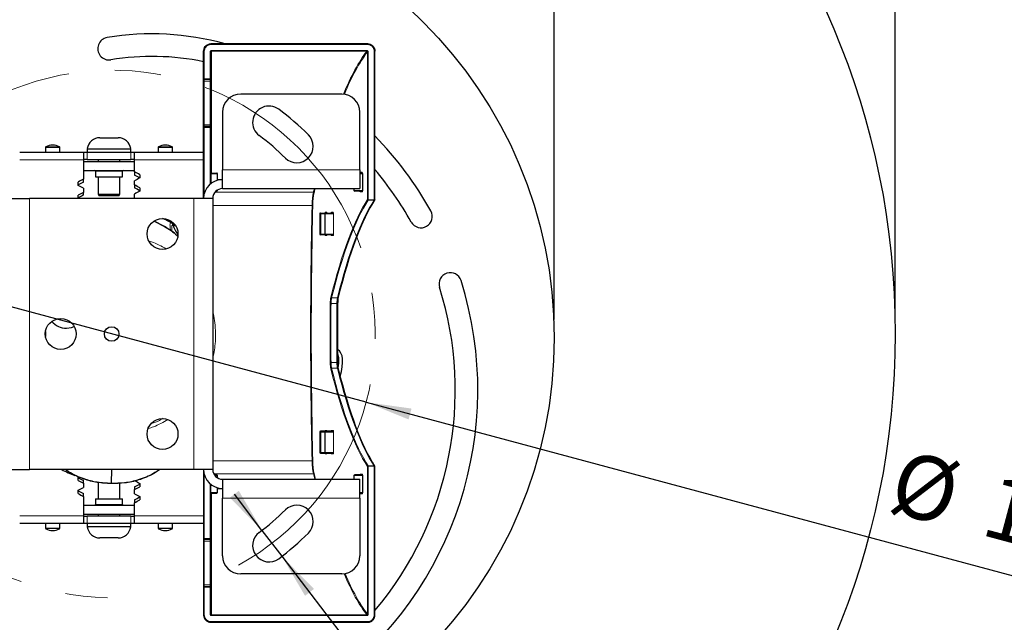
# Model space of a CAD drawing. Units: millimetres. Extents: x 15 to 200, y 14 to 266.
# Drawn here: x 53 to 107, y 184 to 217 of the extents above; entities that cross this region are included whole.
import ezdxf

# ---------------------------------------------------------------- set-up
doc = ezdxf.new("R2010")
doc.units = ezdxf.units.MM
doc.linetypes.add('CENTERX2', pattern=[20.32, 12.7, -2.54, 2.54, -2.54])
doc.layers.add('MAATENTEKST', color=7, linetype='Continuous')
doc.styles.add('SLDTEXTSTYLE0', font='TXT', dxfattribs={"width": 0.75})
doc.styles.add('SLDTEXTSTYLE1', font='TXT', dxfattribs={"width": 0.6875})
doc.dimstyles.new('SLDDIMSTYLE0', dxfattribs={"dimtxt": 3.5, "dimasz": 2.5, "dimexe": 0, "dimexo": 0.0625, "dimgap": 0.875, "dimtad": 1, "dimdec": 0, "dimlfac": 5, "dimrnd": 1e-09, "dimzin": 12, "dimdsep": 46, "dimtxsty": 'SLDTEXTSTYLE0', "dimsah": 1, "dimcen": 0.09, "dimadec": 0, "dimazin": 3, "dimtfac": 1, "dimtofl": 0, "dimtmove": 0, "dimatfit": 3, "dimfxl": 0, "dimfrac": 2, "dimtolj": 1, "dimtzin": 12, "dimarcsym": 0})
doc.dimstyles.new('SLDDIMSTYLE1', dxfattribs={"dimtxt": 3.5, "dimasz": 2.5, "dimexe": 0, "dimexo": 0.0625, "dimgap": 0.875, "dimtad": 1, "dimdec": 0, "dimlfac": 5, "dimrnd": 1e-09, "dimzin": 12, "dimdsep": 46, "dimtxsty": 'SLDTEXTSTYLE0', "dimsah": 1, "dimcen": 0.09, "dimadec": 0, "dimazin": 3, "dimtfac": 1, "dimtmove": 0, "dimatfit": 0, "dimfxl": 0, "dimfrac": 2, "dimtolj": 1, "dimtzin": 12, "dimarcsym": 0})
doc.dimstyles.new('SLDDIMSTYLE2', dxfattribs={"dimtxt": 3.5, "dimasz": 2.5, "dimexe": 0, "dimexo": 0.0625, "dimgap": 0.875, "dimtad": 1, "dimdec": 0, "dimlfac": 5, "dimrnd": 1e-09, "dimzin": 12, "dimdsep": 46, "dimtxsty": 'SLDTEXTSTYLE0', "dimblk1": 'NONE', "dimsah": 1, "dimcen": 0, "dimadec": 0, "dimazin": 3, "dimtfac": 1, "dimtmove": 0, "dimatfit": 3, "dimldrblk": 'NONE', "dimfxl": 0, "dimfrac": 2, "dimtolj": 1, "dimtzin": 12, "dimarcsym": 0})

# ---------------------------------------------------------------- blocks, each defined once
blk = doc.blocks.new('_D_2')
at = {"layer": 'MAATENTEKST', "color": 7}
for p, q in [((15.228, 200.602), (15.228, 262.158)), ((101.464, 200.602), (101.464, 262.158)), ((15.228, 261.158), (101.464, 261.158))]:
    blk.add_line(p, q, dxfattribs=at)
for points in [[(15.228, 261.158), (17.728, 260.848), (17.728, 261.468)], [(101.464, 261.158), (98.964, 261.468), (98.964, 260.848)]]:
    blk.add_solid(points, dxfattribs=at)
at = {"layer": 'MAATENTEKST', "color": 7, "char_height": 3.5, "attachment_point": 1}
for s, insert, style in [('%%c', (32.423, 265.669), 'SLDTEXTSTYLE0'), ('30 -', (37.701, 265.723), 'SLDTEXTSTYLE1'), ('%%c', (47.01, 265.669), 'SLDTEXTSTYLE0'), ('410 [1,2 - 16,4]', (52.288, 265.723), 'SLDTEXTSTYLE0')]:
    blk.add_mtext(s, dxfattribs=dict(at, insert=insert, style=style))
blk = doc.blocks.new('_D_3')
at = {"layer": 'MAATENTEKST', "color": 7}
for p, q in [((60.597, 258.802), (59.886, 258.802)), ((59.886, 258.802), (59.886, 253.246)), ((68.839, 258.802), (69.55, 258.802)), ((69.55, 258.802), (69.55, 253.246)), ((33.7, 200.39), (33.7, 253.535)), ((59.886, 253.246), (60.597, 253.246)), ((69.55, 253.246), (68.839, 253.246)), ((82.7, 200.39), (82.7, 253.535)), ((33.7, 252.535), (82.7, 252.535))]:
    blk.add_line(p, q, dxfattribs=at)
for points in [[(33.7, 252.535), (36.2, 252.225), (36.2, 252.845)], [(82.7, 252.535), (80.2, 252.845), (80.2, 252.225)]]:
    blk.add_solid(points, dxfattribs=at)
at = {"layer": 'MAATENTEKST', "color": 7, "char_height": 3.5, "attachment_point": 1, "style": 'SLDTEXTSTYLE0'}
for s, insert in [('%%c', (46.316, 257.704)), ('245', (51.594, 257.758)), ('9,6', (61.485, 257.758))]:
    blk.add_mtext(s, dxfattribs=dict(at, insert=insert))
blk = doc.blocks.new('_D_4')
at = {"layer": 'MAATENTEKST', "color": 7}
for p, q in [((72.352, 195.849), (44.34, 203.355)), ((72.352, 195.849), (123.478, 182.15)), ((115.248, 190.836), (113.81, 185.469)), ((115.934, 190.652), (115.248, 190.836)), ((124.583, 188.335), (123.145, 182.968)), ((123.896, 188.519), (124.583, 188.335)), ((113.81, 185.469), (114.496, 185.285)), ((123.145, 182.968), (122.458, 183.152))]:
    blk.add_line(p, q, dxfattribs=at)
blk.add_solid([(72.352, 195.849), (74.687, 194.903), (74.847, 195.501)], dxfattribs=at)
at = {"layer": 'MAATENTEKST', "color": 7, "char_height": 3.5, "attachment_point": 1, "rotation": 345, "style": 'SLDTEXTSTYLE0'}
for s, insert in [('%%c', (101.856, 193.288)), ('145', (106.968, 191.973)), ('5,7', (116.523, 189.413))]:
    blk.add_mtext(s, dxfattribs=dict(at, insert=insert))
blk = doc.blocks.new('_NONE')
blk = doc.blocks.new('_D_5')
at = {"layer": 'MAATENTEKST', "color": 7}
for p, q in [((66.618, 188.806), (65.097, 190.791)), ((66.618, 188.806), (67.712, 187.378)), ((67.712, 187.378), (95.719, 150.824)), ((94.491, 162.731), (90.081, 159.352)), ((94.924, 162.167), (94.491, 162.731)), ((90.081, 159.352), (90.513, 158.787)), ((99.937, 155.624), (100.369, 155.059)), ((100.369, 155.059), (95.959, 151.68)), ((95.959, 151.68), (95.526, 152.244))]:
    blk.add_line(p, q, dxfattribs=at)
for points in [[(66.618, 188.806), (65.343, 190.979), (64.851, 190.602)], [(67.712, 187.378), (68.987, 185.205), (69.479, 185.582)]]:
    blk.add_solid(points, dxfattribs=at)
at = {"layer": 'MAATENTEKST', "color": 7, "char_height": 3.5, "attachment_point": 1, "rotation": 307.4589, "style": 'SLDTEXTSTYLE0'}
for s, insert in [('9', (91.765, 164.572)), ('0,4', (94.635, 160.826))]:
    blk.add_mtext(s, dxfattribs=dict(at, insert=insert))

msp = doc.modelspace()

# ---------------------------------------------------------------- linework, layer by layer
at = {"color": 7, "linetype": 'Continuous', "lineweight": 30}
for p, q in [((63.406, 213.642), (63.406, 215.144)), ((72.436, 215.553), (63.806, 215.553)), ((63.806, 215.103), (63.806, 213.642)), ((72.828, 206.99), (72.828, 215.158)), ((63.406, 213.502), (63.406, 213.642)), ((63.406, 211.102), (63.406, 213.502)), ((63.766, 213.602), (63.446, 213.602)), ((63.806, 213.642), (63.806, 213.502)), ((63.806, 213.502), (63.806, 211.102)), ((71.006, 212.792), (65.446, 212.792)), ((64.446, 211.792), (64.446, 208.632)), ((72.006, 208.632), (72.006, 211.792)), ((63.406, 211.042), (63.406, 211.102)), ((63.406, 210.976), (63.406, 211.042)), ((63.406, 207.052), (63.406, 210.976)), ((63.766, 211.002), (63.446, 211.002)), ((63.806, 211.102), (63.806, 211.042)), ((63.806, 211.042), (63.806, 210.976)), ((63.806, 210.976), (63.806, 207.872)), ((57.7, 210.39), (58.7, 210.39)), ((54.705, 209.849), (54.705, 209.59)), ((55.495, 209.59), (55.495, 209.849)), ((57, 209.79), (57, 209.59)), ((57, 209.79), (59.4, 209.79)), ((59.4, 209.59), (59.4, 209.79)), ((60.905, 209.849), (60.905, 209.59)), ((61.695, 209.59), (61.695, 209.849)), ((53.286, 209.59), (56.8, 209.59)), ((56.8, 209.59), (56.8, 209.179)), ((56.8, 209.59), (57, 209.59)), ((57, 209.19), (56.8, 209.19)), ((56.8, 209.179), (56.8, 208.111)), ((57, 209.59), (59.4, 209.59)), ((57, 209.19), (59.4, 209.19)), ((57.6, 209.19), (57.6, 209.09)), ((58.8, 209.09), (58.8, 209.19)), ((59.4, 209.59), (59.6, 209.59)), ((59.6, 209.19), (59.4, 209.19)), ((59.6, 209.59), (63.406, 209.59)), ((59.6, 209.179), (59.6, 209.59)), ((59.6, 208.514), (59.6, 209.179)), ((56.8, 209.09), (59.6, 209.09)), ((56.8, 208.59), (59.6, 208.59)), ((64.446, 207.592), (64.446, 208.632)), ((72.006, 208.632), (72.006, 207.592)), ((56.8, 207.952), (56.8, 208.111)), ((57.45, 208.55), (57.45, 208.25)), ((57.45, 208.25), (58.95, 208.25)), ((57.6, 208.25), (57.6, 207.294)), ((58.8, 207.294), (58.8, 208.25)), ((58.95, 208.25), (58.95, 208.55)), ((59.6, 208.514), (59.6, 208.339)), ((59.9, 208.36), (59.9, 208.18)), ((63.846, 208.452), (64.13, 208.452)), ((64.13, 208.452), (64.132, 208.452)), ((64.172, 208.055), (64.172, 208.412)), ((64.172, 208.092), (64.448, 208.092)), ((72.006, 208.452), (72.088, 208.452)), ((56.5, 207.773), (56.5, 207.955)), ((56.8, 207.616), (56.8, 207.388)), ((59.6, 207.796), (59.6, 208.024)), ((59.6, 207.796), (59.6, 207.634)), ((59.9, 207.638), (59.9, 207.455)), ((64.172, 207.492), (64.172, 207.517)), ((64.446, 207.592), (72.006, 207.592)), ((71.679, 207.592), (71.679, 207.492)), ((52.786, 207.052), (53.826, 207.052)), ((62.866, 207.052), (53.826, 207.052)), ((56.5, 207.044), (56.5, 207.229)), ((56.8, 207.243), (56.8, 207.388)), ((57.6, 207.294), (57.66, 207.19)), ((57.6, 207.294), (58.8, 207.294)), ((58.74, 207.19), (57.66, 207.19)), ((58.74, 207.19), (58.8, 207.294)), ((59.6, 207.064), (59.6, 207.296)), ((59.6, 207.064), (59.6, 207.052)), ((63.906, 207.052), (62.866, 207.052)), ((63.906, 207.052), (63.906, 192.152)), ((64.13, 207.452), (64.083, 207.452)), ((64.132, 207.452), (64.13, 207.452)), ((71.723, 207.452), (71.719, 207.452)), ((72.088, 207.452), (71.723, 207.452)), ((61.164, 205.952), (61.301, 205.888)), ((69.796, 206.212), (69.796, 205.092)), ((69.836, 206.252), (69.856, 206.252)), ((69.856, 206.252), (70.115, 206.252)), ((70.075, 206.212), (70.075, 205.092)), ((70.115, 206.252), (70.119, 206.252)), ((70.119, 206.252), (70.486, 206.252)), ((61.254, 205.504), (60.679, 205.799)), ((61.36, 205.862), (61.825, 205.613)), ((61.881, 205.529), (61.73, 205.617)), ((69.856, 205.052), (69.836, 205.052)), ((70.115, 205.052), (69.856, 205.052)), ((70.119, 205.052), (70.115, 205.052)), ((70.486, 205.052), (70.119, 205.052)), ((54.706, 199.732), (54.706, 199.472)), ((69.796, 194.212), (69.796, 193.092)), ((69.856, 194.252), (69.836, 194.252)), ((70.115, 194.252), (69.856, 194.252)), ((70.075, 194.212), (70.075, 193.092)), ((70.119, 194.252), (70.115, 194.252)), ((70.486, 194.252), (70.119, 194.252)), ((69.836, 193.052), (69.856, 193.052)), ((69.856, 193.052), (70.115, 193.052)), ((70.115, 193.052), (70.119, 193.052)), ((70.119, 193.052), (70.486, 193.052)), ((52.786, 192.152), (53.826, 192.152)), ((62.866, 192.152), (53.826, 192.152)), ((58.329, 192.152), (58.316, 191.404)), ((63.906, 192.152), (62.866, 192.152)), ((63.406, 192.152), (63.406, 188.328)), ((64.13, 191.852), (63.997, 191.852)), ((64.132, 191.852), (64.13, 191.852)), ((64.172, 191.687), (64.172, 191.812)), ((71.679, 191.812), (71.679, 191.612)), ((71.723, 191.852), (71.719, 191.852)), ((72.088, 191.852), (71.723, 191.852)), ((72.828, 184.145), (72.828, 192.313)), ((56.5, 191.551), (56.5, 191.736)), ((56.8, 191.392), (56.8, 191.537)), ((56.8, 191.392), (56.8, 191.165)), ((57.6, 191.437), (57.6, 190.53)), ((58.8, 190.53), (58.8, 191.401)), ((59.9, 191.384), (59.9, 191.201)), ((63.806, 188.328), (63.806, 191.332)), ((64.446, 191.612), (72.006, 191.612)), ((64.446, 191.612), (64.446, 190.572)), ((72.006, 190.572), (72.006, 191.612)), ((56.5, 190.826), (56.5, 191.007)), ((56.8, 190.669), (56.8, 190.828)), ((59.6, 191.191), (59.6, 191.043)), ((59.6, 190.816), (59.6, 191.043)), ((63.846, 190.852), (64.13, 190.852)), ((64.13, 190.852), (64.132, 190.852)), ((64.172, 190.892), (64.172, 191.149)), ((64.172, 191.112), (64.448, 191.112)), ((72.006, 190.852), (72.088, 190.852)), ((56.8, 190.669), (56.8, 189.601)), ((56.8, 190.19), (59.6, 190.19)), ((57.45, 190.53), (57.45, 190.23)), ((57.45, 190.53), (58.95, 190.53)), ((58.95, 190.23), (58.95, 190.53)), ((59.6, 190.487), (59.6, 190.325)), ((59.6, 189.601), (59.6, 190.325)), ((59.9, 190.66), (59.9, 190.48)), ((64.446, 187.412), (64.446, 190.572)), ((72.006, 190.572), (72.006, 187.412)), ((56.8, 189.69), (59.6, 189.69)), ((57.6, 189.69), (57.6, 189.59)), ((58.8, 189.59), (58.8, 189.69)), ((56.8, 189.19), (53.286, 189.19)), ((54.705, 189.19), (54.705, 188.932)), ((55.495, 188.932), (55.495, 189.19)), ((56.8, 189.601), (56.8, 189.19)), ((56.8, 189.59), (57, 189.59)), ((57, 189.19), (56.8, 189.19)), ((59.4, 189.59), (57, 189.59)), ((57, 189.19), (57, 188.99)), ((59.4, 189.19), (57, 189.19)), ((59.4, 189.59), (59.6, 189.59)), ((59.4, 188.99), (59.4, 189.19)), ((59.6, 189.19), (59.4, 189.19)), ((59.6, 189.19), (59.6, 189.601)), ((63.406, 189.19), (59.6, 189.19)), ((60.905, 189.19), (60.905, 188.932)), ((61.695, 188.932), (61.695, 189.19)), ((59.4, 188.99), (57, 188.99)), ((58.7, 188.39), (57.7, 188.39)), ((63.406, 188.328), (63.406, 188.262)), ((63.406, 188.262), (63.406, 188.202)), ((63.406, 188.202), (63.406, 185.802)), ((63.766, 188.302), (63.446, 188.302)), ((63.806, 188.262), (63.806, 188.328)), ((63.806, 188.202), (63.806, 188.262)), ((63.806, 185.802), (63.806, 188.202)), ((71.006, 186.412), (65.446, 186.412)), ((63.406, 185.802), (63.406, 185.662)), ((63.406, 185.662), (63.406, 184.16)), ((63.766, 185.702), (63.446, 185.702)), ((63.806, 185.662), (63.806, 185.802)), ((63.806, 184.201), (63.806, 185.662)), ((63.806, 183.75), (72.436, 183.75))]:
    msp.add_line(p, q, dxfattribs=at)
at = {"color": 7, "linetype": 'Continuous', "lineweight": 0}
for p, q in [((63.406, 215.144), (63.446, 215.144)), ((63.446, 215.144), (63.446, 213.622)), ((63.766, 213.622), (63.766, 215.103)), ((63.766, 215.103), (63.806, 215.103)), ((63.806, 215.553), (63.806, 215.513)), ((72.436, 215.513), (63.806, 215.513)), ((63.846, 215.185), (72.385, 215.185)), ((63.846, 215.185), (63.846, 215.146)), ((72.385, 215.146), (63.846, 215.146)), ((63.846, 215.146), (63.846, 208.452)), ((72.385, 215.185), (72.385, 215.146)), ((72.463, 215.106), (72.424, 215.106)), ((72.424, 206.993), (72.424, 215.106)), ((72.436, 215.553), (72.436, 215.513)), ((72.463, 215.106), (72.463, 206.978)), ((72.788, 206.978), (72.788, 215.158)), ((72.828, 215.158), (72.788, 215.158)), ((63.406, 213.502), (63.446, 213.502)), ((63.446, 213.622), (63.766, 213.622)), ((63.446, 213.622), (63.446, 213.602)), ((63.446, 213.602), (63.446, 213.502)), ((63.766, 213.502), (63.446, 213.502)), ((63.446, 213.502), (63.446, 211.102)), ((63.766, 213.602), (63.766, 213.622)), ((63.766, 213.502), (63.766, 213.602)), ((63.766, 213.502), (63.806, 213.502)), ((63.766, 211.102), (63.766, 213.502)), ((63.406, 211.102), (63.446, 211.102)), ((63.446, 211.102), (63.766, 211.102)), ((63.446, 211.102), (63.446, 211.002)), ((63.446, 211.002), (63.446, 210.955)), ((63.766, 210.955), (63.446, 210.955)), ((63.446, 210.955), (63.446, 207.338)), ((63.766, 211.102), (63.806, 211.102)), ((63.766, 211.002), (63.766, 211.102)), ((63.766, 210.955), (63.766, 211.002)), ((63.766, 207.839), (63.766, 210.955)), ((55.495, 209.849), (54.705, 209.849)), ((54.723, 209.882), (55.454, 209.882)), ((55.454, 209.882), (55.476, 209.882)), ((61.695, 209.849), (60.905, 209.849)), ((60.923, 209.882), (61.676, 209.882)), ((56.8, 209.179), (53.286, 209.179)), ((57, 209.59), (57, 209.19)), ((59.4, 209.19), (59.4, 209.59)), ((63.406, 209.179), (59.6, 209.179)), ((72.006, 208.632), (64.446, 208.632)), ((58.95, 208.55), (57.45, 208.55)), ((63.806, 208.412), (63.81, 208.412)), ((63.81, 208.412), (63.81, 207.875)), ((64.166, 208.412), (63.81, 208.412)), ((64.166, 208.054), (64.166, 208.412)), ((64.172, 208.412), (64.166, 208.412)), ((72.153, 208.412), (72.006, 208.412)), ((72.03, 208.492), (72.127, 208.492)), ((72.16, 208.412), (72.153, 208.412)), ((72.153, 207.492), (72.153, 208.412)), ((72.16, 208.412), (72.16, 207.492)), ((64.166, 207.492), (64.166, 207.514)), ((71.69, 207.592), (71.69, 207.492)), ((53.826, 207.052), (53.826, 192.152)), ((62.866, 207.052), (62.866, 192.152)), ((69.45, 207.397), (64.031, 207.397)), ((64.133, 207.492), (64.166, 207.492)), ((64.166, 207.492), (64.172, 207.492)), ((71.679, 207.492), (71.69, 207.492)), ((71.69, 207.492), (72.153, 207.492)), ((72.127, 207.412), (72.03, 207.412)), ((72.16, 207.492), (72.153, 207.492)), ((72.463, 206.978), (72.46, 206.959)), ((72.463, 206.978), (72.466, 206.978)), ((72.466, 206.978), (72.788, 206.978)), ((72.466, 206.978), (72.466, 206.958)), ((72.788, 206.978), (72.793, 206.978)), ((72.788, 206.958), (72.788, 206.978)), ((63.906, 206.668), (69.377, 206.668)), ((72.466, 206.958), (72.46, 206.959)), ((72.788, 206.958), (72.466, 206.958)), ((72.79, 206.958), (72.788, 206.958)), ((61.301, 205.888), (61.318, 205.917)), ((69.856, 206.212), (69.796, 206.212)), ((69.856, 206.212), (69.856, 206.252)), ((69.856, 206.212), (69.856, 205.092)), ((70.075, 206.212), (69.856, 206.212)), ((70.089, 206.212), (70.075, 206.212)), ((70.089, 206.212), (70.089, 205.092)), ((70.545, 206.212), (70.089, 206.212)), ((70.101, 206.292), (70.175, 206.292)), ((70.443, 206.292), (70.526, 206.292)), ((70.545, 206.212), (70.553, 206.212)), ((70.545, 205.092), (70.545, 206.212)), ((70.553, 206.212), (70.553, 205.092)), ((69.796, 205.092), (69.856, 205.092)), ((69.856, 205.092), (70.075, 205.092)), ((69.856, 205.052), (69.856, 205.092)), ((70.075, 205.092), (70.089, 205.092)), ((70.089, 205.092), (70.545, 205.092)), ((70.175, 205.012), (70.101, 205.012)), ((70.526, 205.012), (70.443, 205.012)), ((70.553, 205.092), (70.545, 205.092)), ((70.449, 201.587), (70.774, 201.587)), ((70.741, 201.274), (70.416, 201.274)), ((70.741, 198.03), (70.416, 198.03)), ((70.449, 197.717), (70.774, 197.717)), ((69.796, 194.212), (69.856, 194.212)), ((69.856, 194.252), (69.856, 194.212)), ((69.856, 194.212), (70.075, 194.212)), ((69.856, 193.092), (69.856, 194.212)), ((70.075, 194.212), (70.089, 194.212)), ((70.089, 193.092), (70.089, 194.212)), ((70.089, 194.212), (70.545, 194.212)), ((70.175, 194.292), (70.101, 194.292)), ((70.526, 194.292), (70.443, 194.292)), ((70.553, 194.212), (70.545, 194.212)), ((70.545, 194.212), (70.545, 193.092)), ((70.553, 193.092), (70.553, 194.212)), ((69.856, 193.092), (69.796, 193.092)), ((70.075, 193.092), (69.856, 193.092)), ((69.856, 193.092), (69.856, 193.052)), ((70.089, 193.092), (70.075, 193.092)), ((70.545, 193.092), (70.089, 193.092)), ((70.101, 193.012), (70.175, 193.012)), ((70.443, 193.012), (70.526, 193.012)), ((70.545, 193.092), (70.553, 193.092)), ((63.906, 192.636), (69.377, 192.636)), ((72.463, 192.326), (72.46, 192.345)), ((72.466, 192.345), (72.46, 192.345)), ((72.466, 192.326), (72.466, 192.345)), ((72.788, 192.345), (72.466, 192.345)), ((72.788, 192.345), (72.788, 192.326)), ((72.79, 192.345), (72.788, 192.345)), ((63.446, 188.349), (63.446, 191.866)), ((69.45, 191.907), (63.965, 191.907)), ((64.027, 191.812), (64.166, 191.812)), ((64.166, 191.812), (64.166, 191.69)), ((64.166, 191.812), (64.172, 191.812)), ((71.679, 191.812), (71.69, 191.812)), ((71.69, 191.812), (72.153, 191.812)), ((71.69, 191.612), (71.69, 191.812)), ((72.127, 191.892), (72.03, 191.892)), ((72.16, 191.812), (72.153, 191.812)), ((72.153, 191.812), (72.153, 190.892)), ((72.16, 190.892), (72.16, 191.812)), ((72.424, 192.311), (72.424, 184.198)), ((72.463, 192.326), (72.466, 192.326)), ((72.463, 184.198), (72.463, 192.326)), ((72.466, 192.326), (72.788, 192.326)), ((72.788, 192.326), (72.788, 184.145)), ((72.788, 192.326), (72.793, 192.326)), ((63.766, 191.365), (63.766, 188.349)), ((63.81, 190.892), (63.81, 191.329)), ((63.806, 190.892), (63.81, 190.892)), ((64.166, 190.892), (63.81, 190.892)), ((63.846, 184.158), (63.846, 190.852)), ((64.166, 191.15), (64.166, 190.892)), ((64.172, 190.892), (64.166, 190.892)), ((72.153, 190.892), (72.006, 190.892)), ((72.03, 190.812), (72.127, 190.812)), ((72.16, 190.892), (72.153, 190.892)), ((57.45, 190.23), (58.95, 190.23)), ((72.006, 190.572), (64.446, 190.572)), ((53.286, 189.601), (56.8, 189.601)), ((57, 189.59), (57, 189.19)), ((59.4, 189.19), (59.4, 189.59)), ((59.6, 189.601), (63.406, 189.601)), ((54.705, 188.932), (55.495, 188.932)), ((55.476, 188.898), (54.723, 188.898)), ((60.905, 188.932), (61.161, 188.932)), ((61.167, 188.898), (60.923, 188.898)), ((61.161, 188.932), (61.695, 188.932)), ((61.676, 188.898), (61.167, 188.898)), ((63.406, 188.202), (63.446, 188.202)), ((63.446, 188.302), (63.446, 188.349)), ((63.766, 188.349), (63.446, 188.349)), ((63.446, 188.202), (63.446, 188.302)), ((63.446, 188.202), (63.766, 188.202)), ((63.446, 185.802), (63.446, 188.202)), ((63.766, 188.349), (63.766, 188.302)), ((63.766, 188.302), (63.766, 188.202)), ((63.766, 188.202), (63.766, 185.802)), ((63.766, 188.202), (63.806, 188.202)), ((63.406, 185.802), (63.446, 185.802)), ((63.446, 185.702), (63.446, 185.802)), ((63.766, 185.802), (63.446, 185.802)), ((63.446, 185.682), (63.446, 185.702)), ((63.446, 184.16), (63.446, 185.682)), ((63.446, 185.682), (63.766, 185.682)), ((63.766, 185.802), (63.766, 185.702)), ((63.766, 185.802), (63.806, 185.802)), ((63.766, 185.702), (63.766, 185.682)), ((63.766, 185.682), (63.766, 184.201)), ((63.406, 184.16), (63.446, 184.16)), ((63.766, 184.201), (63.806, 184.201)), ((72.436, 183.79), (63.806, 183.79)), ((63.806, 183.75), (63.806, 183.79)), ((63.846, 184.119), (63.846, 184.158)), ((72.385, 184.158), (63.846, 184.158)), ((63.846, 184.119), (72.385, 184.119)), ((72.385, 184.119), (72.385, 184.158)), ((72.463, 184.198), (72.424, 184.198)), ((72.436, 183.75), (72.436, 183.79)), ((72.828, 184.145), (72.788, 184.145))]:
    msp.add_line(p, q, dxfattribs=at)
at = {"color": 7, "linetype": 'Continuous', "lineweight": 0, "flags": 128}
for points in [[(63.406, 210.976), (63.407, 210.972), (63.409, 210.968), (63.413, 210.964), (63.418, 210.961), (63.424, 210.958), (63.431, 210.956), (63.438, 210.955), (63.446, 210.955)], [(63.766, 210.955), (63.774, 210.955), (63.781, 210.956), (63.788, 210.958), (63.794, 210.961), (63.799, 210.964), (63.803, 210.968), (63.805, 210.972), (63.806, 210.976)], [(70.741, 201.274), (70.75, 201.274), (70.758, 201.274), (70.766, 201.274), (70.772, 201.275), (70.777, 201.275), (70.78, 201.275), (70.781, 201.275), (70.781, 201.276)], [(70.741, 198.03), (70.75, 198.03), (70.758, 198.03), (70.766, 198.029), (70.772, 198.029), (70.777, 198.029), (70.78, 198.029), (70.781, 198.028), (70.781, 198.028)], [(63.406, 188.328), (63.407, 188.332), (63.409, 188.336), (63.413, 188.34), (63.418, 188.343), (63.424, 188.346), (63.431, 188.347), (63.438, 188.349), (63.446, 188.349)], [(63.766, 188.349), (63.774, 188.349), (63.781, 188.347), (63.788, 188.346), (63.794, 188.343), (63.799, 188.34), (63.803, 188.336), (63.805, 188.332), (63.806, 188.328)]]:
    msp.add_lwpolyline(points, dxfattribs=at)
at = {"color": 7, "linetype": 'Continuous', "lineweight": 30, "flags": 128}
for points in [[(61.632, 205.72), (61.339, 205.87), (61.164, 205.952)], [(60.684, 205.801), (61.257, 205.508), (61.257, 205.508), (61.257, 205.508)], [(55.861, 199.922), (56.141, 199.959), (56.291, 200.011)]]:
    msp.add_lwpolyline(points, dxfattribs=at)
at = {"color": 7, "linetype": 'Continuous', "lineweight": 30}
for centre, radius in [((58.2, 199.39), 24.5), ((61.146, 205.102), 0.85), ((55.546, 199.602), 0.85), ((58.346, 199.602), 0.4), ((61.146, 194.102), 0.85)]:
    msp.add_circle(centre, radius, dxfattribs=at)
for centre, radius, start, end in [((60.562, 201.036), 20.052, 66.5915, 133.615), ((60.562, 201.036), 18.812, 66.6883, 129.492), ((58.2, 215.287), 0.62, 99.4126, 279.4126), ((60.562, 201.036), 15.066, 74.4998, 99.4126), ((60.562, 201.036), 13.826, 78.1293, 99.4126), ((63.446, 213.642), 0.04, 180, 270), ((63.766, 213.642), 0.04, 270, 0), ((65.446, 211.792), 1, 90, 180), ((71.006, 211.792), 1, 0, 90), ((67.003, 211.234), 0.9, 53.3428, 233.3428), ((58.346, 199.602), 15.4, 45.3428, 53.3428), ((63.446, 211.042), 0.04, 180, 270), ((63.766, 211.042), 0.04, 270, 0), ((57.7, 209.682), 0.708, 90, 171.2026), ((58.7, 209.682), 0.708, 8.7974, 90), ((58.346, 199.602), 13.6, 45.3428, 53.3428), ((68.538, 209.916), 0.9, 225.3428, 45.3428), ((58.443, 196.522), 20.052, 29.4044, 44.164), ((54.745, 209.849), 0.04, 121.9898, 180), ((55.1, 209.28), 0.71, 58.0102, 121.9898), ((55.455, 209.849), 0.04, 0, 58.0102), ((60.945, 209.849), 0.04, 121.9898, 180), ((61.3, 209.28), 0.71, 58.0102, 121.9898), ((61.655, 209.849), 0.04, 0, 58.0102), ((57.41, 208.55), 0.04, 0, 90), ((58.99, 208.55), 0.04, 90, 180), ((58.443, 196.522), 18.812, 29.4044, 40.1257), ((64.446, 207.052), 1.04, 90, 180), ((63.846, 208.492), 0.04, 180, 270), ((64.132, 208.412), 0.04, 0, 90), ((64.446, 207.052), 0.54, 90, 180), ((64.132, 207.492), 0.04, 270, 0), ((71.719, 207.492), 0.04, 180, 270), ((69.836, 206.212), 0.04, 90, 180), ((70.115, 206.212), 0.04, 90, 180), ((75.372, 206.062), 0.62, 209.4044, 29.4044), ((62.902, 205.862), 1.202, 193.1448, 221.071), ((69.836, 205.092), 0.04, 180, 270), ((70.115, 205.092), 0.04, 180, 270), ((76.98, 202.352), 0.62, 17.46, 197.46), ((58.443, 196.522), 20.052, 306.5915, 17.46), ((58.443, 196.522), 18.812, 319.8743, 17.46), ((55.861, 201.002), 1.08, 221.1742, 270), ((69.836, 194.212), 0.04, 90, 180), ((70.115, 194.212), 0.04, 90, 180), ((69.836, 193.092), 0.04, 180, 270), ((70.115, 193.092), 0.04, 180, 270), ((58.215, 196.943), 5.46, 241.3511, 249.6602), ((64.446, 192.152), 1.04, 180, 270), ((64.446, 192.152), 0.54, 180, 270), ((64.132, 191.812), 0.04, 0, 90), ((71.719, 191.812), 0.04, 90, 180), ((63.846, 190.812), 0.04, 90, 180), ((64.132, 190.892), 0.04, 270, 0), ((57.41, 190.23), 0.04, 270, 0), ((58.99, 190.23), 0.04, 180, 270), ((68.538, 189.288), 0.9, 314.6572, 134.6572), ((58.346, 199.602), 13.6, 306.6572, 314.6572), ((54.745, 188.932), 0.04, 180, 238.0102), ((55.1, 189.5), 0.71, 238.0102, 301.9898), ((55.455, 188.932), 0.04, 301.9898, 0), ((57.7, 189.099), 0.708, 188.7974, 270), ((58.7, 189.099), 0.708, 270, 351.2026), ((60.945, 188.932), 0.04, 180, 238.0102), ((61.3, 189.5), 0.71, 238.0102, 301.9898), ((61.655, 188.932), 0.04, 301.9898, 0), ((67.003, 187.97), 0.9, 126.6572, 306.6572), ((58.346, 199.602), 15.4, 306.6572, 314.6572), ((63.446, 188.262), 0.04, 90, 180), ((63.766, 188.262), 0.04, 0, 90), ((65.446, 187.412), 1, 180, 270), ((71.006, 187.412), 1, 270, 0), ((63.446, 185.662), 0.04, 90, 180), ((63.766, 185.662), 0.04, 0, 90)]:
    msp.add_arc(centre, radius, start, end, dxfattribs=at)
at = {"color": 7, "linetype": 'Continuous', "lineweight": 0}
for centre, radius, start, end in [((64.128, 208.414), 0.0383, 357.3247, 87.0479), ((71.99, 208.492), 0.04, 294.2555, 0.2196), ((72.087, 208.492), 0.0397, 270.4419, 0.4352), ((64.128, 207.49), 0.0383, 272.9521, 2.6753), ((69.449, 207.356), 0.0415, 13.2744, 88.6405), ((71.727, 207.489), 0.0369, 174.8889, 263.7565), ((71.99, 207.412), 0.0397, 359.5648, 89.5581), ((72.087, 207.412), 0.0397, 359.5648, 89.5581), ((72.727, 206.977), 0.0664, 343.9628, 0.8219), ((69.382, 206.559), 0.11, 71.6818, 92.5954), ((70.062, 206.292), 0.0397, 270.4419, 0.4352), ((70.125, 206.216), 0.0363, 98.5517, 186.5409), ((70.135, 206.292), 0.0397, 270.4419, 0.4352), ((70.403, 206.292), 0.0397, 270.4419, 0.4352), ((70.486, 206.292), 0.0397, 270.4419, 0.4352), ((61.322, 205.464), 0.0785, 146.4153, 149.6426), ((70.062, 205.012), 0.0397, 359.5648, 89.5581), ((70.125, 205.088), 0.0363, 173.4591, 261.4483), ((70.135, 205.012), 0.0397, 359.5648, 89.5581), ((70.403, 205.012), 0.0397, 359.5648, 89.5581), ((70.486, 205.012), 0.0397, 359.5648, 89.5581), ((70.45, 201.628), 0.0415, 192.2855, 268.4028), ((70.781, 201.619), 0.0327, 258.1235, 1.1883), ((70.411, 201.681), 0.406, 265.1687, 270.7291), ((70.411, 197.623), 0.406, 89.2709, 94.8313), ((70.45, 197.676), 0.0415, 91.5972, 167.7145), ((70.781, 197.685), 0.0327, 358.8117, 101.8765), ((70.062, 194.292), 0.0397, 270.4419, 0.4352), ((70.125, 194.216), 0.0363, 98.5517, 186.5409), ((70.135, 194.292), 0.0397, 270.4419, 0.4352), ((70.403, 194.292), 0.0397, 270.4419, 0.4352), ((70.486, 194.292), 0.0397, 270.4419, 0.4352), ((70.062, 193.012), 0.0397, 359.5648, 89.5581), ((70.125, 193.088), 0.0363, 173.4591, 261.4483), ((70.135, 193.012), 0.0397, 359.5648, 89.5581), ((70.403, 193.012), 0.0397, 359.5648, 89.5581), ((70.486, 193.012), 0.0397, 359.5648, 89.5581), ((69.382, 192.745), 0.11, 267.4046, 288.3182), ((72.727, 192.327), 0.0664, 359.1781, 16.0372), ((64.128, 191.814), 0.0383, 357.3247, 87.0479), ((69.449, 191.948), 0.0415, 271.3595, 346.7256), ((71.727, 191.815), 0.0369, 96.2435, 185.1111), ((71.99, 191.892), 0.0397, 270.4419, 0.4352), ((72.087, 191.892), 0.0397, 270.4419, 0.4352), ((64.128, 190.89), 0.0383, 272.9521, 2.6753), ((71.99, 190.812), 0.04, 359.7804, 65.7445), ((72.087, 190.812), 0.0397, 359.5648, 89.5581)]:
    msp.add_arc(centre, radius, start, end, dxfattribs=at)
for centre, major_axis, ratio, start_param, end_param in [((74.114, 172.255), (0, 44), 0.176167, 0.224954, 0.399639), ((74.153, 172.255), (0, 43.96), 0.176327, 0.225046, 0.397844), ((63.446, 213.642), (0.04, 0), 0.5, 3.141593, 4.712389), ((63.766, 213.642), (0.04, 0), 0.5, 4.712389, 6.283185), ((63.846, 208.412), (0, 0.04), 0.906308, 0, 1.570796), ((72.03, 208.412), (0, 0.08), 0.176327, 0, 0.717541), ((72.088, 208.412), (0.0656, 0), 0.609412, 0, 1.570796), ((72.127, 208.412), (0, 0.08), 0.410887, 4.712389, 6.283185), ((74.114, 172.255), (0, 44), 0.176167, 0.63829, 0.645676), ((74.153, 172.255), (0, 43.96), 0.176327, 0.637063, 0.645676), ((69.562, 206.519), (0, 1.1), 0.169915, 0.645676, 1.434397), ((69.601, 206.519), (0, 1.06), 0.176327, 0.645676, 1.434397), ((74.08, 172.199), (0, 36.04), 0.176327, 0.263723, 0.615781), ((72.03, 207.492), (0, 0.08), 0.176327, 2.416171, 3.141593), ((72.088, 207.492), (0.0656, 0), 0.609412, 4.712389, 6.283185), ((72.127, 207.492), (0, 0.08), 0.410887, 3.141593, 4.712389), ((78.384, 199.652), (0, 51.6), 0.17619, 1.434397, 1.707196), ((78.423, 199.652), (0, 51.56), 0.176327, 1.434397, 1.707196), ((74.12, 172.199), (0, 36), 0.176523, 0.263298, 0.615781), ((70.101, 206.212), (0, 0.08), 0.270149, 0, 1.047198), ((70.175, 206.212), (0, 0.08), 0.176327, 5.235988, 6.283185), ((70.443, 206.212), (0, 0.08), 0.176327, 0, 0.717541), ((70.486, 206.212), (0.0584, 0), 0.684633, 0, 1.570796), ((70.526, 206.212), (0, 0.08), 0.347296, 4.712389, 6.283185), ((70.101, 205.092), (0, 0.08), 0.270149, 2.094395, 3.141593), ((70.175, 205.092), (0, 0.08), 0.176327, 3.141593, 4.18879), ((70.443, 205.092), (0, 0.08), 0.176327, 2.416171, 3.141593), ((70.486, 205.092), (0.0584, 0), 0.684633, 4.712389, 6.283185), ((70.526, 205.092), (0, 0.08), 0.347296, 3.141593, 4.712389), ((70.454, 201.26), (0, 0.44), 0.176327, 0.615781, 1.53552), ((70.494, 201.26), (0, 0.4), 0.19396, 0.615781, 1.53552), ((78.49, 199.652), (0, 46.04), 0.176327, 1.53552, 1.606073), ((78.529, 199.652), (0, 46), 0.17648, 1.53552, 1.606073), ((70.454, 198.044), (0, 0.44), 0.176327, 1.606073, 2.525811), ((70.494, 198.044), (0, 0.4), 0.19396, 1.606073, 2.525811), ((74.08, 227.105), (0, 36.04), 0.176327, 2.525811, 2.87787), ((74.12, 227.105), (0, 36), 0.176523, 2.525811, 2.878295), ((70.101, 194.212), (0, 0.08), 0.270149, 0, 1.047198), ((70.175, 194.212), (0, 0.08), 0.176327, 5.235988, 6.283185), ((70.443, 194.212), (0, 0.08), 0.176327, 0, 0.717541), ((70.486, 194.212), (0.0584, 0), 0.684633, 0, 1.570796), ((70.526, 194.212), (0, 0.08), 0.347296, 4.712389, 6.283185), ((70.101, 193.092), (0, 0.08), 0.270149, 2.094395, 3.141593), ((70.175, 193.092), (0, 0.08), 0.176327, 3.141593, 4.18879), ((70.443, 193.092), (0, 0.08), 0.176327, 2.416171, 3.141593), ((70.486, 193.092), (0.0584, 0), 0.684633, 4.712389, 6.283185), ((70.526, 193.092), (0, 0.08), 0.347296, 3.141593, 4.712389), ((69.562, 192.785), (0, 1.1), 0.169915, 1.707196, 2.495917), ((69.601, 192.785), (0, 1.06), 0.176327, 1.707196, 2.495917), ((74.114, 227.049), (0, 44), 0.176167, 2.495917, 2.507127), ((74.153, 227.049), (0, 43.96), 0.176327, 2.495917, 2.508364), ((72.03, 191.812), (0, 0.08), 0.176327, 0, 0.717541), ((72.088, 191.812), (0.0656, 0), 0.609412, 0, 1.570796), ((72.127, 191.812), (0, 0.08), 0.410887, 4.712389, 6.283185), ((63.846, 190.892), (0, 0.04), 0.906308, 1.570796, 3.141593), ((72.03, 190.892), (0, 0.08), 0.176327, 2.426165, 3.141593), ((72.088, 190.892), (0.0656, 0), 0.609412, 4.712389, 6.283185), ((72.127, 190.892), (0, 0.08), 0.410887, 3.141593, 4.712389), ((74.114, 227.049), (0, 44), 0.176167, 2.747568, 2.916639), ((74.153, 227.049), (0, 43.96), 0.176327, 2.749271, 2.916546), ((63.446, 185.662), (0.04, 0), 0.5, 1.570796, 3.141593), ((63.766, 185.662), (0.04, 0), 0.5, 0, 1.570796)]:
    msp.add_ellipse(centre, major_axis=major_axis, ratio=ratio, start_param=start_param, end_param=end_param, dxfattribs=at)
at = {"color": 7, "linetype": 'Continuous', "lineweight": 30}
for centre, major_axis, ratio, start_param, end_param in [((55.402, 199.355), (34.821, 19.232), 0.177385, 1.43318, 1.44176), ((60.162, 199.355), (34.786, -18.995), 0.197534, 1.685759, 1.694334), ((60.162, 199.355), (34.097, -18.619), 0.197534, 1.68591, 1.694659), ((59.983, 199.355), (34.786, 18.995), 0.197534, 1.465735, 1.47431), ((55.402, 199.355), (34.131, 18.852), 0.177385, 1.432373, 1.441126), ((57.251, 199.355), (34.821, -19.232), 0.177385, 1.681352, 1.689928), ((60.105, 199.355), (34.815, -19.192), 0.180987, 1.676095, 1.68467), ((60.105, 199.355), (34.125, -18.812), 0.180987, 1.676213, 1.684961), ((55.48, 199.355), (34.847, 19.403), 0.161185, 1.443562, 1.452142), ((55.48, 199.355), (34.157, 19.019), 0.161185, 1.4428, 1.451553), ((60.041, 199.355), (34.815, 19.192), 0.180987, 1.475399, 1.483974), ((74.484, 172.199), (0, 36.04), 0.176327, 0.263723, 0.615781), ((74.444, 172.199), (0, 36), 0.176523, 0.263303, 0.615781), ((70.819, 201.26), (0, 0.4), 0.19396, 0.615781, 1.53552), ((70.858, 201.26), (0, 0.44), 0.176327, 0.615781, 1.53552), ((78.854, 199.652), (0, 46), 0.17648, 1.53552, 1.606073), ((78.894, 199.652), (0, 46.04), 0.176327, 1.53552, 1.606073), ((69.172, 196.218), (1.634, 2.516), 0.375, 5.371159, 6.312503), ((69.109, 196.259), (-1.552, -2.39), 0.331579, 2.431875, 2.960924), ((70.819, 198.044), (0, 0.4), 0.19396, 1.606073, 2.525811), ((70.858, 198.044), (0, 0.44), 0.176327, 1.606073, 2.525811), ((74.444, 227.105), (0, 36), 0.176523, 2.525811, 2.87829), ((74.484, 227.105), (0, 36.04), 0.176327, 2.525811, 2.87507), ((55.48, 199.426), (34.157, -19.019), 0.161185, 4.831632, 4.840385), ((55.48, 199.426), (34.847, -19.403), 0.161185, 4.831044, 4.839623), ((58.827, 199.426), (34.842, -19.37), 0.164456, 4.825646, 4.834223), ((61.319, 199.426), (34.152, 18.987), 0.164456, 4.571071, 4.579827), ((57.251, 199.426), (34.821, 19.232), 0.177385, 4.593258, 4.601833), ((55.402, 199.426), (34.131, -18.852), 0.177385, 4.842059, 4.850812), ((55.402, 199.426), (34.821, -19.232), 0.177385, 4.841425, 4.850005), ((61.319, 199.426), (34.842, 19.37), 0.164456, 4.572064, 4.580647), ((58.773, 199.426), (34.815, -19.192), 0.180987, 4.835475, 4.844053), ((61.373, 199.426), (34.125, 18.812), 0.180987, 4.561208, 4.569965), ((61.373, 199.426), (34.815, 19.192), 0.180987, 4.562233, 4.570817)]:
    msp.add_ellipse(centre, major_axis=major_axis, ratio=ratio, start_param=start_param, end_param=end_param, dxfattribs=at)
for points, knots in [([(63.406, 215.144), (63.411, 215.191), (63.42, 215.285), (63.492, 215.409), (63.597, 215.501), (63.709, 215.547), (63.78, 215.551), (63.806, 215.552)], [0, 0, 0, 0, 0.2212058, 0.4427287, 0.6618329, 0.8758859, 1, 1, 1, 1]), ([(72.436, 215.552), (72.447, 215.552), (72.469, 215.552), (72.502, 215.547), (72.534, 215.54), (72.562, 215.532), (72.59, 215.521), (72.619, 215.508), (72.652, 215.488), (72.679, 215.469), (72.708, 215.444), (72.738, 215.412), (72.763, 215.377), (72.785, 215.339), (72.803, 215.3), (72.815, 215.259), (72.823, 215.22), (72.827, 215.189), (72.827, 215.166), (72.827, 215.158)], [0, 0, 0, 0, 0.052989, 0.106296, 0.159986, 0.214009, 0.246113, 0.309268, 0.369886, 0.428525, 0.471222, 0.555976, 0.63956, 0.682215, 0.766868, 0.850318, 0.887563, 0.96239, 1, 1, 1, 1]), ([(71.99, 207.452), (71.995, 207.451), (72.004, 207.45), (72.014, 207.444), (72.019, 207.438), (72.021, 207.434), (72.022, 207.433), (72.022, 207.434), (72.022, 207.434)], [0, 0, 0, 0, 0.286766, 0.519229, 0.708702, 0.85889, 0.994582, 1, 1, 1, 1]), ([(72.823, 206.973), (72.823, 206.973), (72.822, 206.972), (72.821, 206.97), (72.819, 206.968), (72.817, 206.967), (72.815, 206.965), (72.813, 206.964), (72.811, 206.963), (72.809, 206.962), (72.806, 206.961), (72.804, 206.96), (72.801, 206.959), (72.799, 206.959), (72.796, 206.959), (72.793, 206.958), (72.791, 206.958), (72.79, 206.958)], [0, 0, 0, 0, 0.033927, 0.111405, 0.189329, 0.256144, 0.323262, 0.391339, 0.459755, 0.525477, 0.591519, 0.658572, 0.725978, 0.793519, 0.861432, 0.930514, 1, 1, 1, 1]), ([(72.822, 206.974), (72.824, 206.976), (72.827, 206.981), (72.828, 206.987), (72.828, 206.99)], [0, 0, 0, 0, 0.404996, 1, 1, 1, 1]), ([(61.771, 205.671), (61.756, 205.677), (61.713, 205.693), (61.59, 205.751), (61.44, 205.822), (61.34, 205.869), (61.301, 205.888)], [0, 0, 0, 0, 0.164255, 0.480482, 0.79629, 1, 1, 1, 1]), ([(70.435, 206.27), (70.435, 206.27), (70.435, 206.27), (70.433, 206.268), (70.429, 206.262), (70.42, 206.255), (70.41, 206.252), (70.404, 206.252), (70.403, 206.252)], [0, 0, 0, 0, 0.082844, 0.230048, 0.400712, 0.66235, 0.943013, 1, 1, 1, 1]), ([(61.974, 204.984), (61.969, 204.989), (61.762, 205.2), (61.505, 205.354), (61.254, 205.504)], [0, 0, 0, 0, 0.022668, 1, 1, 1, 1]), ([(61.257, 205.508), (61.5, 205.362), (61.757, 205.208), (61.964, 204.996), (61.975, 204.985)], [0, 0, 0, 0, 0.94952, 1, 1, 1, 1]), ([(61.731, 205.589), (61.727, 205.603), (61.719, 205.63), (61.696, 205.666), (61.668, 205.697), (61.644, 205.712), (61.632, 205.72)], [0, 0, 0, 0, 0.249934, 0.499912, 0.749934, 1, 1, 1, 1]), ([(70.403, 205.052), (70.408, 205.051), (70.417, 205.05), (70.427, 205.044), (70.432, 205.038), (70.434, 205.034), (70.435, 205.033), (70.435, 205.034), (70.435, 205.034)], [0, 0, 0, 0, 0.286766, 0.519229, 0.708702, 0.85889, 0.994582, 1, 1, 1, 1]), ([(70.435, 194.27), (70.435, 194.27), (70.435, 194.27), (70.433, 194.268), (70.429, 194.262), (70.42, 194.255), (70.41, 194.252), (70.404, 194.252), (70.403, 194.252)], [0, 0, 0, 0, 0.082844, 0.230048, 0.400712, 0.66235, 0.943013, 1, 1, 1, 1]), ([(70.403, 193.052), (70.408, 193.051), (70.417, 193.05), (70.427, 193.044), (70.432, 193.038), (70.434, 193.034), (70.435, 193.033), (70.435, 193.034), (70.435, 193.034)], [0, 0, 0, 0, 0.286766, 0.519229, 0.708702, 0.85889, 0.994582, 1, 1, 1, 1]), ([(72.822, 192.331), (72.821, 192.333), (72.818, 192.337), (72.811, 192.341), (72.801, 192.345), (72.794, 192.345), (72.79, 192.345)], [0, 0, 0, 0, 0.17092, 0.447558, 0.719843, 1, 1, 1, 1]), ([(58.316, 191.379), (58.061, 191.39), (57.553, 191.413), (56.763, 191.627), (56.166, 191.879), (55.854, 192.106), (55.791, 192.152)], [0, 0, 0, 0, 0.2839517, 0.5677442, 0.9134357, 1, 1, 1, 1]), ([(61.001, 192.152), (60.893, 192.078), (60.529, 191.829), (59.877, 191.571), (59.078, 191.387), (58.57, 191.381), (58.316, 191.379)], [0, 0, 0, 0, 0.138682, 0.46465, 0.73225, 1, 1, 1, 1]), ([(72.022, 191.87), (72.022, 191.87), (72.022, 191.87), (72.02, 191.868), (72.016, 191.862), (72.007, 191.855), (71.997, 191.852), (71.991, 191.852), (71.99, 191.852)], [0, 0, 0, 0, 0.082844, 0.230048, 0.400712, 0.66235, 0.943013, 1, 1, 1, 1]), ([(72.827, 192.313), (72.827, 192.315), (72.828, 192.321), (72.826, 192.328), (72.822, 192.331), (72.822, 192.331)], [0, 0, 0, 0, 0.288378, 0.930234, 1, 1, 1, 1]), ([(58.316, 191.379), (58.316, 191.379), (58.316, 191.381), (58.316, 191.395), (58.316, 191.404)], [0, 0, 0, 0, 0.340172, 1, 1, 1, 1]), ([(63.406, 184.16), (63.407, 184.137), (63.409, 184.09), (63.428, 184.022), (63.456, 183.957), (63.496, 183.899), (63.544, 183.848), (63.6, 183.807), (63.662, 183.777), (63.718, 183.76), (63.767, 183.753), (63.793, 183.752), (63.806, 183.751)], [0, 0, 0, 0, 0.109042, 0.221249, 0.330414, 0.442839, 0.55079, 0.662024, 0.767498, 0.876148, 0.937763, 1, 1, 1, 1]), ([(72.436, 183.751), (72.458, 183.753), (72.502, 183.755), (72.566, 183.772), (72.627, 183.799), (72.681, 183.835), (72.729, 183.881), (72.768, 183.933), (72.798, 183.991), (72.816, 184.047), (72.826, 184.099), (72.827, 184.13), (72.827, 184.145)], [0, 0, 0, 0, 0.1054903, 0.2139565, 0.3196292, 0.4284214, 0.5324589, 0.6394738, 0.7434349, 0.8502543, 0.924642, 1, 1, 1, 1])]:
    msp.add_open_spline(points, degree=3, knots=knots, dxfattribs=at)
at = {"color": 7, "linetype": 'Continuous', "lineweight": 0}
for points, knots in [([(63.806, 215.513), (63.783, 215.512), (63.718, 215.508), (63.618, 215.467), (63.523, 215.384), (63.458, 215.271), (63.45, 215.187), (63.446, 215.144)], [0, 0, 0, 0, 0.123823, 0.337495, 0.556518, 0.778305, 1, 1, 1, 1]), ([(63.846, 215.185), (63.841, 215.185), (63.827, 215.184), (63.804, 215.175), (63.783, 215.156), (63.769, 215.131), (63.767, 215.113), (63.766, 215.103)], [0, 0, 0, 0, 0.123653, 0.337345, 0.556431, 0.778261, 1, 1, 1, 1]), ([(63.806, 215.103), (63.807, 215.108), (63.807, 215.118), (63.815, 215.131), (63.825, 215.141), (63.836, 215.146), (63.843, 215.146), (63.846, 215.146)], [0, 0, 0, 0, 0.228828, 0.454605, 0.672596, 0.880682, 1, 1, 1, 1]), ([(72.463, 215.106), (72.463, 215.113), (72.462, 215.127), (72.452, 215.149), (72.435, 215.169), (72.411, 215.183), (72.394, 215.184), (72.385, 215.185)], [0, 0, 0, 0, 0.150628, 0.3614388, 0.5720959, 0.7861315, 1, 1, 1, 1]), ([(72.385, 215.146), (72.389, 215.146), (72.398, 215.145), (72.41, 215.139), (72.419, 215.129), (72.423, 215.117), (72.423, 215.11), (72.424, 215.106)], [0, 0, 0, 0, 0.214641, 0.42471, 0.631772, 0.844006, 1, 1, 1, 1]), ([(72.788, 215.158), (72.786, 215.186), (72.782, 215.253), (72.739, 215.353), (72.661, 215.442), (72.555, 215.502), (72.476, 215.51), (72.436, 215.513)], [0, 0, 0, 0, 0.150341, 0.361176, 0.571929, 0.786047, 1, 1, 1, 1]), ([(72.463, 206.978), (72.459, 206.978), (72.451, 206.979), (72.44, 206.982), (72.431, 206.986), (72.427, 206.989), (72.425, 206.991), (72.424, 206.992), (72.424, 206.992), (72.424, 206.993), (72.424, 206.993), (72.424, 206.993), (72.424, 206.993), (72.424, 206.993)], [0, 0, 0, 0, 0.209032, 0.407976, 0.668669, 0.823062, 0.901931, 0.92418, 0.957486, 0.976119, 0.988066, 0.990029, 1, 1, 1, 1]), ([(72.46, 206.959), (72.456, 206.96), (72.449, 206.962), (72.438, 206.968), (72.43, 206.976), (72.426, 206.984), (72.425, 206.988), (72.424, 206.99), (72.424, 206.991), (72.424, 206.992), (72.424, 206.992), (72.424, 206.993), (72.424, 206.993), (72.424, 206.993)], [0, 0, 0, 0, 0.209034, 0.407976, 0.668665, 0.822108, 0.90129, 0.924179, 0.957476, 0.976112, 0.988066, 0.990029, 1, 1, 1, 1]), ([(72.828, 206.99), (72.828, 206.99), (72.828, 206.988), (72.826, 206.985), (72.821, 206.982), (72.813, 206.98), (72.804, 206.978), (72.797, 206.978), (72.793, 206.978)], [0, 0, 0, 0, 0.060259, 0.226388, 0.439083, 0.626246, 0.810461, 1, 1, 1, 1]), ([(61.638, 205.235), (61.624, 205.264), (61.575, 205.365), (61.554, 205.536), (61.55, 205.72), (61.605, 205.72), (61.632, 205.72)], [0, 0, 0, 0, 0.065814, 0.232316, 0.615872, 1, 1, 1, 1]), ([(61.731, 205.589), (61.705, 205.589), (61.653, 205.588), (61.65, 205.428), (61.658, 205.288), (61.695, 205.207), (61.703, 205.189)], [0, 0, 0, 0, 0.392695, 0.784903, 0.952367, 1, 1, 1, 1]), ([(60.415, 204.703), (60.454, 204.693), (60.641, 204.643), (60.951, 204.499), (61.214, 204.357), (61.342, 204.288)], [0, 0, 0, 0, 0.119549, 0.569743, 1, 1, 1, 1]), ([(63.906, 200.841), (63.92, 200.79), (63.974, 200.587), (64.033, 200.189), (64.074, 199.646), (64.052, 199.108), (63.995, 198.646), (63.933, 198.384), (63.906, 198.268)], [0, 0, 0, 0, 0.060825, 0.242116, 0.464097, 0.688578, 0.86308, 1, 1, 1, 1]), ([(61.435, 194.893), (61.311, 194.822), (61.056, 194.675), (60.697, 194.513), (60.461, 194.433), (60.367, 194.401)], [0, 0, 0, 0, 0.364519, 0.747209, 1, 1, 1, 1]), ([(60.538, 194.674), (60.688, 194.725), (60.913, 194.801), (61.11, 194.931), (61.176, 194.974)], [0, 0, 0, 0, 0.6667899, 1, 1, 1, 1]), ([(72.46, 192.345), (72.456, 192.344), (72.449, 192.342), (72.438, 192.336), (72.43, 192.328), (72.426, 192.32), (72.425, 192.316), (72.424, 192.314), (72.424, 192.313), (72.424, 192.312), (72.424, 192.311), (72.424, 192.311), (72.424, 192.311), (72.424, 192.311)], [0, 0, 0, 0, 0.209034, 0.407976, 0.668665, 0.822108, 0.90129, 0.924179, 0.957476, 0.976112, 0.988066, 0.990029, 1, 1, 1, 1]), ([(55.823, 192.152), (55.874, 192.115), (56.179, 191.895), (56.763, 191.654), (57.553, 191.434), (58.059, 191.414), (58.316, 191.404)], [0, 0, 0, 0, 0.071744, 0.426742, 0.709098, 1, 1, 1, 1]), ([(58.316, 191.404), (58.565, 191.405), (59.071, 191.407), (59.861, 191.593), (60.506, 191.841), (60.861, 192.081), (60.965, 192.152)], [0, 0, 0, 0, 0.266564, 0.540839, 0.865265, 1, 1, 1, 1]), ([(72.463, 192.326), (72.459, 192.326), (72.451, 192.325), (72.44, 192.322), (72.431, 192.318), (72.427, 192.315), (72.425, 192.313), (72.424, 192.312), (72.424, 192.312), (72.424, 192.311), (72.424, 192.311), (72.424, 192.311), (72.424, 192.311), (72.424, 192.311)], [0, 0, 0, 0, 0.209032, 0.407976, 0.668669, 0.823062, 0.901931, 0.92418, 0.957486, 0.976119, 0.988066, 0.990029, 1, 1, 1, 1]), ([(72.828, 192.313), (72.828, 192.314), (72.828, 192.315), (72.826, 192.318), (72.821, 192.322), (72.813, 192.324), (72.804, 192.326), (72.797, 192.326), (72.793, 192.326)], [0, 0, 0, 0, 0.060155, 0.226302, 0.439021, 0.626204, 0.81044, 1, 1, 1, 1]), ([(63.806, 183.79), (63.783, 183.792), (63.718, 183.796), (63.618, 183.837), (63.523, 183.92), (63.458, 184.033), (63.45, 184.117), (63.446, 184.16)], [0, 0, 0, 0, 0.123823, 0.337495, 0.556518, 0.778305, 1, 1, 1, 1]), ([(63.846, 184.119), (63.841, 184.119), (63.827, 184.12), (63.804, 184.129), (63.783, 184.147), (63.769, 184.172), (63.767, 184.191), (63.766, 184.201)], [0, 0, 0, 0, 0.123653, 0.337345, 0.556431, 0.778261, 1, 1, 1, 1]), ([(63.806, 184.201), (63.806, 184.199), (63.806, 184.197), (63.807, 184.193), (63.807, 184.19), (63.808, 184.186), (63.81, 184.183), (63.811, 184.179), (63.813, 184.176), (63.815, 184.173), (63.817, 184.171), (63.82, 184.168), (63.823, 184.166), (63.827, 184.163), (63.831, 184.161), (63.835, 184.159), (63.838, 184.158), (63.842, 184.158), (63.845, 184.158), (63.846, 184.158)], [0, 0, 0, 0, 0.05632, 0.112977, 0.170699, 0.228795, 0.284315, 0.340185, 0.397196, 0.454618, 0.508146, 0.562048, 0.617182, 0.672768, 0.775681, 0.827822, 0.880989, 0.94015, 1, 1, 1, 1]), ([(72.463, 184.198), (72.463, 184.191), (72.462, 184.176), (72.452, 184.154), (72.435, 184.135), (72.411, 184.121), (72.394, 184.119), (72.385, 184.119)], [0, 0, 0, 0, 0.150628, 0.3614388, 0.5720959, 0.7861315, 1, 1, 1, 1]), ([(72.385, 184.158), (72.389, 184.158), (72.398, 184.158), (72.41, 184.165), (72.419, 184.175), (72.423, 184.187), (72.423, 184.194), (72.424, 184.198)], [0, 0, 0, 0, 0.214641, 0.42471, 0.631772, 0.844006, 1, 1, 1, 1]), ([(72.788, 184.145), (72.786, 184.118), (72.782, 184.051), (72.739, 183.951), (72.661, 183.862), (72.555, 183.802), (72.476, 183.794), (72.436, 183.79)], [0, 0, 0, 0, 0.150341, 0.361176, 0.571929, 0.786047, 1, 1, 1, 1])]:
    msp.add_open_spline(points, degree=3, knots=knots, dxfattribs=at)
at = {"layer": 'MAATENTEKST', "color": 7}
msp.add_circle((58.346, 199.602), 43.118, dxfattribs=at)
at = {"layer": 'MAATENTEKST', "color": 7, "linetype": 'CENTERX2', "lineweight": 0}
msp.add_arc((58.346, 199.602), 14.5, 298.7544, 269.1136, dxfattribs=at)

# ---------------------------------------------------------------- dimensions: what is measured, and where the dimension line sits
at = {"layer": 'MAATENTEKST', "color": 7}
for base, p1, p2, text, picture, middle in [((101.464, 261.158), (15.228, 199.602), (101.464, 199.602), '%%c30 - %%c410 [1,2 - 16,4]', '_D_2', (58.346, 261.158)), ((82.7, 252.535), (33.7, 199.39), (82.7, 199.39), '%%c<>', '_D_3', (58.2, 252.535))]:
    dim = msp.add_linear_dim(base=base, p1=p1, p2=p2, text=text, dimstyle='SLDDIMSTYLE0', dxfattribs=at)
    dim.commit()
    dim.dimension.update_dxf_attribs({"geometry": picture, "text_midpoint": middle, "dimtype": 160})
dim = msp.add_diameter_dim_2p(p1=(44.34, 203.355), p2=(72.352, 195.849), dimstyle='SLDDIMSTYLE2', dxfattribs=at)
dim.commit()
dim.dimension.update_dxf_attribs({"geometry": '_D_4', "text_midpoint": (112.104, 185.198), "dimtype": 163})
dim = msp.add_linear_dim(base=(67.712, 187.378), p1=(66.618, 188.806), p2=(67.712, 187.378), angle=307.4589, dimstyle='SLDDIMSTYLE1', dxfattribs=at)
dim.commit()
dim.dimension.update_dxf_attribs({"geometry": '_D_5', "text_midpoint": (91.669, 156.11), "dimtype": 160})

doc.saveas('drawing.dxf')
